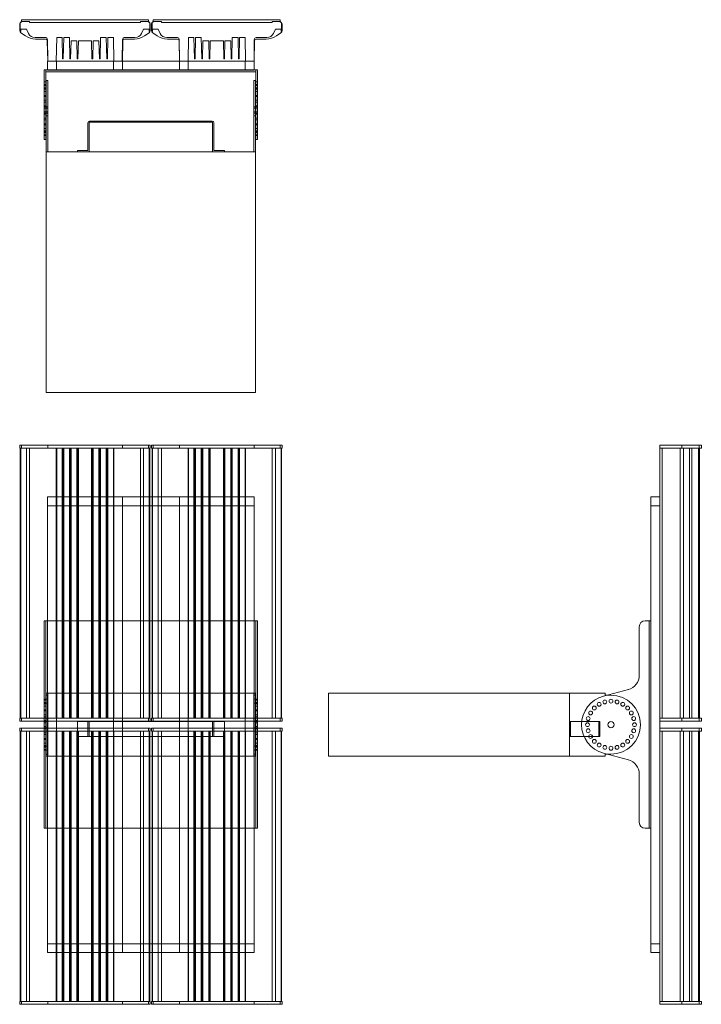
# Model space of a CAD drawing. Units: millimetres. Extents: x -223 to 936, y -475 to 1198.
import ezdxf

# ---------------------------------------------------------------- set-up
doc = ezdxf.new("R2010")
doc.units = ezdxf.units.MM

# ---------------------------------------------------------------- blocks, each defined once
blk = doc.blocks.new('A$C5b67cb50')
at = {"color": 0, "linetype": 'Continuous', "lineweight": 0}
for p, q in [((-1061.2, 1204.4), (-1277.2, 1204.4)), ((-1277.2, 1204.4), (-1277.2, 1200.4)), ((-1061.2, 1200.4), (-1061.2, 1204.4)), ((-837.2, 1204.4), (-1053.2, 1204.4)), ((-1053.2, 1204.4), (-1053.2, 1200.4)), ((-837.2, 1200.4), (-837.2, 1204.4)), ((-1280.2, 1197.4), (-1280.2, 1186.3)), ((-1279.2, 1198.1), (-1279.2, 1184.3)), ((-1278.4, 1188.1), (-1268.7, 1188.1)), ((-1278.4, 1184.1), (-1278.4, 1188.1)), ((-1263.4, 1201.1), (-1276.2, 1201.1)), ((-1268.7, 1188.1), (-1265.4, 1181.1)), ((-1263.4, 1199.6), (-1263.4, 1201.1)), ((-1075, 1199.6), (-1263.4, 1199.6)), ((-1075, 1201.1), (-1075, 1199.6)), ((-1062.2, 1201.1), (-1075, 1201.1)), ((-1072.9, 1181.1), (-1069.6, 1188.1)), ((-1069.6, 1188.1), (-1060, 1188.1)), ((-1060, 1188.1), (-1060, 1184.1)), ((-1059.2, 1184.3), (-1059.2, 1198.1)), ((-1058.2, 1186.3), (-1058.2, 1197.4)), ((-1056.2, 1197.4), (-1056.2, 1186.3)), ((-1055.2, 1198.1), (-1055.2, 1184.3)), ((-1054.4, 1188.1), (-1044.7, 1188.1)), ((-1054.4, 1184.1), (-1054.4, 1188.1)), ((-1039.4, 1201.1), (-1052.2, 1201.1)), ((-1044.7, 1188.1), (-1041.4, 1181.1)), ((-1039.4, 1199.6), (-1039.4, 1201.1)), ((-851, 1199.6), (-1039.4, 1199.6)), ((-851, 1201.1), (-851, 1199.6)), ((-838.2, 1201.1), (-851, 1201.1)), ((-848.9, 1181.1), (-845.6, 1188.1)), ((-845.6, 1188.1), (-836, 1188.1)), ((-836, 1188.1), (-836, 1184.1)), ((-835.2, 1184.3), (-835.2, 1198.1)), ((-834.2, 1186.3), (-834.2, 1197.4)), ((-1279.2, 1184.3), (-1278.4, 1184.1)), ((-1278, 1182.2), (-1270.4, 1176.8)), ((-1254.1, 1173.9), (-1235.9, 1173.9)), ((-1253.2, 1171.4), (-1236.2, 1171.4)), ((-1232.9, 1170.9), (-1232.4, 1134.8)), ((-1217.9, 1133.9), (-1217.3, 1173.9)), ((-1217.3, 1173.9), (-1208, 1173.9)), ((-1208, 1173.9), (-1207.3, 1137.6)), ((-1206.1, 1137.6), (-1205.3, 1173.9)), ((-1205.3, 1173.9), (-1195.5, 1173.9)), ((-1195.5, 1173.9), (-1194.8, 1137.6)), ((-1143.6, 1137.6), (-1142.8, 1173.9)), ((-1142.8, 1173.9), (-1133, 1173.9)), ((-1133, 1173.9), (-1132.3, 1137.6)), ((-1131.1, 1137.6), (-1130.3, 1173.9)), ((-1130.3, 1173.9), (-1121, 1173.9)), ((-1121, 1173.9), (-1120.4, 1133.9)), ((-1105.9, 1134.8), (-1105.4, 1170.9)), ((-1102.4, 1173.9), (-1084.2, 1173.9)), ((-1102.1, 1171.4), (-1085.1, 1171.4)), ((-1067.9, 1176.8), (-1060.3, 1182.2)), ((-1060, 1184.1), (-1059.2, 1184.3)), ((-1055.2, 1184.3), (-1054.4, 1184.1)), ((-1054, 1182.2), (-1046.4, 1176.8)), ((-1030.1, 1173.9), (-1011.9, 1173.9)), ((-1029.2, 1171.4), (-1012.2, 1171.4)), ((-1008.9, 1170.9), (-1008.4, 1134.8)), ((-993.9, 1133.9), (-993.3, 1173.9)), ((-993.3, 1173.9), (-984, 1173.9)), ((-984, 1173.9), (-983.3, 1137.6)), ((-982.1, 1137.6), (-981.3, 1173.9)), ((-981.3, 1173.9), (-971.5, 1173.9)), ((-971.5, 1173.9), (-970.8, 1137.6)), ((-919.6, 1137.6), (-918.8, 1173.9)), ((-918.8, 1173.9), (-909, 1173.9)), ((-909, 1173.9), (-908.3, 1137.6)), ((-907.1, 1137.6), (-906.3, 1173.9)), ((-906.3, 1173.9), (-897, 1173.9)), ((-897, 1173.9), (-896.4, 1133.9)), ((-881.9, 1134.8), (-881.4, 1170.9)), ((-878.4, 1173.9), (-860.2, 1173.9)), ((-878.1, 1171.4), (-861.1, 1171.4)), ((-843.9, 1176.8), (-836.3, 1182.2)), ((-836, 1184.1), (-835.2, 1184.3)), ((-1233.2, 1168.4), (-1232.6, 1133.9)), ((-1193.6, 1137.6), (-1192.9, 1168.6)), ((-1192.9, 1168.6), (-1182.9, 1168.6)), ((-1182.9, 1168.6), (-1182.3, 1137.6)), ((-1181.1, 1137.6), (-1180.4, 1168.6)), ((-1180.4, 1168.6), (-1157.9, 1168.6)), ((-1157.9, 1168.6), (-1157.3, 1137.6)), ((-1156.1, 1137.6), (-1155.4, 1168.6)), ((-1155.4, 1168.6), (-1145.4, 1168.6)), ((-1145.4, 1168.6), (-1144.8, 1137.6)), ((-1105.7, 1133.9), (-1105.1, 1168.4)), ((-1009.2, 1168.4), (-1008.6, 1133.9)), ((-969.6, 1137.6), (-968.9, 1168.6)), ((-968.9, 1168.6), (-958.9, 1168.6)), ((-958.9, 1168.6), (-958.3, 1137.6)), ((-957.1, 1137.6), (-956.4, 1168.6)), ((-956.4, 1168.6), (-933.9, 1168.6)), ((-933.9, 1168.6), (-933.3, 1137.6)), ((-932.1, 1137.6), (-931.4, 1168.6)), ((-931.4, 1168.6), (-921.4, 1168.6)), ((-921.4, 1168.6), (-920.8, 1137.6)), ((-881.7, 1133.9), (-881.1, 1168.4)), ((-1207.3, 1137.6), (-1206.1, 1137.6)), ((-1194.8, 1137.6), (-1193.6, 1137.6)), ((-1182.3, 1137.6), (-1181.1, 1137.6)), ((-1157.3, 1137.6), (-1156.1, 1137.6)), ((-1144.8, 1137.6), (-1143.6, 1137.6)), ((-1132.3, 1137.6), (-1131.1, 1137.6)), ((-983.3, 1137.6), (-982.1, 1137.6)), ((-970.8, 1137.6), (-969.6, 1137.6)), ((-958.3, 1137.6), (-957.1, 1137.6)), ((-933.3, 1137.6), (-932.1, 1137.6)), ((-920.8, 1137.6), (-919.6, 1137.6)), ((-908.3, 1137.6), (-907.1, 1137.6)), ((-1232.7, 1133.9), (-1232.7, 1118.9)), ((-1232.6, 1133.9), (-1232.7, 1133.9)), ((-881.7, 1133.8), (-1232.7, 1133.8)), ((-1232.7, 1118.8), (-1232.7, 1133.8)), ((-1232.6, 1133.9), (-1105.7, 1133.9)), ((-1217.7, 1118.9), (-1217.7, 1133.9)), ((-1120.7, 1133.9), (-1120.7, 1118.9)), ((-1105.7, 1133.9), (-1105.7, 1133.9)), ((-1105.7, 1118.9), (-1105.7, 1133.9)), ((-1008.7, 1133.9), (-1008.7, 1118.9)), ((-1008.6, 1133.9), (-1008.7, 1133.9)), ((-1008.6, 1133.9), (-881.7, 1133.9)), ((-993.7, 1118.9), (-993.7, 1133.9)), ((-896.7, 1133.9), (-896.7, 1118.9)), ((-881.7, 1133.9), (-881.7, 1133.9)), ((-881.7, 1118.9), (-881.7, 1133.9)), ((-881.7, 1133.8), (-881.7, 1118.8)), ((-1238.7, 1118.9), (-1235.7, 1118.9)), ((-1238.7, 1108.8), (-1238.7, 1118.9)), ((-1238.7, 1108.8), (-1238.7, 1098.8)), ((-1235.7, 1118.9), (-1232.7, 1118.9)), ((-1235.7, 1115.9), (-1235.7, 1118.9)), ((-1235.7, 1118.9), (-1235.7, 1108.8)), ((-878.7, 1115.9), (-1235.7, 1115.9)), ((-1235.7, 1098.8), (-1235.7, 1108.8)), ((-1232.7, 1118.9), (-1217.7, 1118.9)), ((-881.7, 1118.8), (-1232.7, 1118.8)), ((-1217.7, 1118.9), (-1120.7, 1118.9)), ((-1120.7, 1118.9), (-1105.7, 1118.9)), ((-1105.7, 1118.9), (-1008.7, 1118.9)), ((-1008.7, 1118.9), (-993.7, 1118.9)), ((-993.7, 1118.9), (-896.7, 1118.9)), ((-896.7, 1118.9), (-881.7, 1118.9)), ((-881.7, 1118.9), (-878.7, 1118.9)), ((-878.7, 1118.9), (-878.7, 1115.9)), ((-875.7, 1118.9), (-878.7, 1118.9)), ((-878.7, 1108.8), (-878.7, 1118.9)), ((-878.7, 1108.8), (-878.7, 1098.8)), ((-875.7, 1118.9), (-875.7, 1108.8)), ((-875.7, 1098.8), (-875.7, 1108.8)), ((-1238.7, 1080.3), (-1238.7, 1098.8)), ((-1238.7, 1098.8), (-1235.7, 1098.8)), ((-1238.7, 1094.1), (-1235.7, 1094.1)), ((-1238.7, 1092.7), (-1235.7, 1092.7)), ((-1238.7, 1088.7), (-1235.7, 1088.7)), ((-1235.7, 1087.6), (-1238.7, 1087.6)), ((-1235.7, 1098.8), (-1235.7, 1080.3)), ((-1235.2, 1100.8), (-1235.2, 1050.8)), ((-1235.2, 1100.8), (-1232.2, 1100.8)), ((-1232.2, 1050.8), (-1232.2, 1100.8)), ((-882.2, 1100.8), (-882.2, 1050.8)), ((-879.2, 1100.8), (-882.2, 1100.8)), ((-879.2, 1050.8), (-879.2, 1100.8)), ((-875.7, 1098.8), (-878.7, 1098.8)), ((-878.7, 1080.3), (-878.7, 1098.8)), ((-875.7, 1094.1), (-878.7, 1094.1)), ((-875.7, 1092.7), (-878.7, 1092.7)), ((-875.7, 1088.7), (-878.7, 1088.7)), ((-878.7, 1087.6), (-875.7, 1087.6)), ((-875.7, 1098.8), (-875.7, 1080.3)), ((-1235.7, 1086.2), (-1238.7, 1086.2)), ((-1238.7, 1082.3), (-1235.7, 1082.3)), ((-1235.7, 1082.2), (-1238.7, 1082.2)), ((-1238.7, 1037.9), (-1238.7, 1080.3)), ((-1235.7, 1075.8), (-1238.7, 1075.8)), ((-1238.7, 1074.1), (-1235.7, 1074.1)), ((-1235.7, 1080.3), (-1235.7, 1037.9)), ((-878.7, 1086.2), (-875.7, 1086.2)), ((-875.7, 1082.3), (-878.7, 1082.3)), ((-878.7, 1082.2), (-875.7, 1082.2)), ((-878.7, 1037.9), (-878.7, 1080.3)), ((-878.7, 1075.8), (-875.7, 1075.8)), ((-875.7, 1074.1), (-878.7, 1074.1)), ((-875.7, 1080.3), (-875.7, 1037.9)), ((-1235.7, 1067.6), (-1238.7, 1067.6)), ((-1238.7, 1064.4), (-1235.7, 1064.4)), ((-1235.7, 1057.9), (-1238.7, 1057.9)), ((-1238.7, 1056.1), (-1235.7, 1056.1)), ((-1238.7, 1054.1), (-1235.7, 1054.1)), ((-1232.2, 1056.1), (-1235.2, 1056.1)), ((-1232.2, 1054.1), (-1235.2, 1054.1)), ((-882.2, 1056.1), (-879.2, 1056.1)), ((-882.2, 1054.1), (-879.2, 1054.1)), ((-878.7, 1067.6), (-875.7, 1067.6)), ((-875.7, 1064.4), (-878.7, 1064.4)), ((-878.7, 1057.9), (-875.7, 1057.9)), ((-875.7, 1056.1), (-878.7, 1056.1)), ((-875.7, 1054.1), (-878.7, 1054.1)), ((-1235.7, 1047.6), (-1238.7, 1047.6)), ((-1235.7, 1045.6), (-1238.7, 1045.6)), ((-1238.7, 1043.7), (-1235.7, 1043.7)), ((-1238.7, 1037.9), (-1238.7, 1000.8)), ((-1235.7, 1037.2), (-1238.7, 1037.2)), ((-1235.7, 1000.8), (-1235.7, 1037.9)), ((-1235.2, 1040.8), (-1235.2, 1050.8)), ((-1232.2, 1047.6), (-1235.2, 1047.6)), ((-1232.2, 1045.6), (-1235.2, 1045.6)), ((-1235.2, 1040.8), (-1232.2, 1040.8)), ((-1235.2, 980), (-1235.2, 1040.8)), ((-1232.2, 1050.8), (-1232.2, 1040.8)), ((-1232.2, 1040.8), (-1232.2, 980)), ((-882.2, 1040.8), (-882.2, 1050.8)), ((-882.2, 1047.6), (-879.2, 1047.6)), ((-882.2, 1045.6), (-879.2, 1045.6)), ((-882.2, 980), (-882.2, 1040.8)), ((-882.2, 1040.8), (-879.2, 1040.8)), ((-879.2, 1050.8), (-879.2, 1040.8)), ((-879.2, 1040.8), (-879.2, 980)), ((-878.7, 1047.6), (-875.7, 1047.6)), ((-878.7, 1045.6), (-875.7, 1045.6)), ((-875.7, 1043.7), (-878.7, 1043.7)), ((-878.7, 1037.9), (-878.7, 1000.8)), ((-878.7, 1037.2), (-875.7, 1037.2)), ((-875.7, 1000.8), (-875.7, 1037.9)), ((-1238.7, 1034.1), (-1235.7, 1034.1)), ((-1235.7, 1027.6), (-1238.7, 1027.6)), ((-1238.7, 1025.8), (-1235.7, 1025.8)), ((-1164.2, 1029.2), (-1164.2, 982)), ((-1162.2, 980), (-1162.2, 1029.2)), ((-953, 1032), (-1161.4, 1032)), ((-1161.4, 1030), (-953, 1030)), ((-952.2, 1029.2), (-952.2, 980)), ((-950.2, 982), (-950.2, 1029.2)), ((-875.7, 1034.1), (-878.7, 1034.1)), ((-878.7, 1027.6), (-875.7, 1027.6)), ((-875.7, 1025.8), (-878.7, 1025.8)), ((-1238.7, 1019.4), (-1235.7, 1019.4)), ((-1235.7, 1019.3), (-1238.7, 1019.3)), ((-1238.7, 1015.4), (-1235.7, 1015.4)), ((-1238.7, 1014.1), (-1235.7, 1014.1)), ((-1235.7, 1012.9), (-1238.7, 1012.9)), ((-1235.7, 1008.9), (-1238.7, 1008.9)), ((-1235.7, 1007.6), (-1238.7, 1007.6)), ((-875.7, 1019.4), (-878.7, 1019.4)), ((-878.7, 1019.3), (-875.7, 1019.3)), ((-875.7, 1015.4), (-878.7, 1015.4)), ((-875.7, 1014.1), (-878.7, 1014.1)), ((-878.7, 1012.9), (-875.7, 1012.9)), ((-878.7, 1008.9), (-875.7, 1008.9)), ((-878.7, 1007.6), (-875.7, 1007.6)), ((-1238.7, 1000.8), (-1235.7, 1000.8)), ((-875.7, 1000.8), (-878.7, 1000.8)), ((-1232.2, 980), (-1235.2, 980)), ((-879.2, 980), (-1235.2, 980)), ((-1235.2, 980), (-1235.2, 570.8)), ((-1164.2, 982), (-1182.2, 982)), ((-1182.2, 982), (-1182.2, 980)), ((-932.2, 982), (-950.2, 982)), ((-932.2, 980), (-932.2, 982)), ((-879.2, 980), (-882.2, 980)), ((-879.2, 570.8), (-879.2, 980)), ((-1235.2, 570.8), (-879.2, 570.8)), ((-1277.2, 481.7), (-1280.2, 481.7)), ((-1280.2, 476.7), (-1280.2, 481.7)), ((-1280.2, 476.7), (-1278.3, 476.7)), ((-1279.2, 476.7), (-1279.2, 17.7)), ((-1278.4, 476.7), (-1278.4, 17.7)), ((-1277.2, 476.7), (-1278.3, 476.7)), ((-1277.2, 481.7), (-1061.2, 481.7)), ((-1277.2, 476.7), (-1277.2, 481.7)), ((-1061.2, 476.7), (-1277.2, 476.7)), ((-1268.7, 476.7), (-1268.7, 17.7)), ((-1263.4, 476.7), (-1263.4, 17.7)), ((-1232.6, 476.7), (-1232.6, 481.7)), ((-1217.9, 476.7), (-1217.9, 17.7)), ((-1217.3, 476.7), (-1217.3, 17.7)), ((-1208, 476.7), (-1208, 17.7)), ((-1207.3, 476.7), (-1207.3, 17.7)), ((-1206.1, 476.7), (-1206.1, 17.7)), ((-1205.3, 476.7), (-1205.3, 17.7)), ((-1195.5, 476.7), (-1195.5, 17.7)), ((-1194.8, 476.7), (-1194.8, 17.7)), ((-1193.6, 476.7), (-1193.6, 17.7)), ((-1192.9, 476.7), (-1192.9, 17.7)), ((-1182.9, 476.7), (-1182.9, 17.7)), ((-1182.3, 476.7), (-1182.3, 17.7)), ((-1181.1, 476.7), (-1181.1, 17.7)), ((-1180.4, 476.7), (-1180.4, 17.7)), ((-1157.9, 476.7), (-1157.9, 17.7)), ((-1157.3, 476.7), (-1157.3, 17.7)), ((-1156.1, 476.7), (-1156.1, 17.7)), ((-1155.4, 476.7), (-1155.4, 17.7)), ((-1145.4, 476.7), (-1145.4, 17.7)), ((-1144.8, 476.7), (-1144.8, 17.7)), ((-1143.6, 476.7), (-1143.6, 17.7)), ((-1142.8, 476.7), (-1142.8, 17.7)), ((-1133, 476.7), (-1133, 17.7)), ((-1132.3, 476.7), (-1132.3, 17.7)), ((-1131.1, 476.7), (-1131.1, 17.7)), ((-1130.3, 476.7), (-1130.3, 17.7)), ((-1121, 476.7), (-1121, 17.7)), ((-1120.4, 476.7), (-1120.4, 17.7)), ((-1105.7, 476.7), (-1105.7, 481.7)), ((-1075, 476.7), (-1075, 17.7)), ((-1069.6, 476.7), (-1069.6, 17.7)), ((-1058.2, 481.7), (-1061.2, 481.7)), ((-1061.2, 476.7), (-1061.2, 481.7)), ((-1060, 476.7), (-1061.2, 476.7)), ((-1060, 476.7), (-1058.2, 476.7)), ((-1060, 476.7), (-1060, 17.7)), ((-1059.2, 476.7), (-1059.2, 17.7)), ((-1058.2, 476.7), (-1058.2, 481.7)), ((-1053.2, 481.7), (-1056.2, 481.7)), ((-1056.2, 476.7), (-1056.2, 481.7)), ((-1056.2, 476.7), (-1054.3, 476.7)), ((-1055.2, 476.7), (-1055.2, 17.7)), ((-1054.4, 476.7), (-1054.4, 17.7)), ((-1053.2, 476.7), (-1054.3, 476.7)), ((-1053.2, 481.7), (-837.2, 481.7)), ((-1053.2, 476.7), (-1053.2, 481.7)), ((-837.2, 476.7), (-1053.2, 476.7)), ((-1044.7, 476.7), (-1044.7, 17.7)), ((-1039.4, 476.7), (-1039.4, 17.7)), ((-1008.6, 476.7), (-1008.6, 481.7)), ((-993.9, 476.7), (-993.9, 17.7)), ((-993.3, 476.7), (-993.3, 17.7)), ((-984, 476.7), (-984, 17.7)), ((-983.3, 476.7), (-983.3, 17.7)), ((-982.1, 476.7), (-982.1, 17.7)), ((-981.3, 476.7), (-981.3, 17.7)), ((-971.5, 476.7), (-971.5, 17.7)), ((-970.8, 476.7), (-970.8, 17.7)), ((-969.6, 476.7), (-969.6, 17.7)), ((-968.9, 476.7), (-968.9, 17.7)), ((-958.9, 476.7), (-958.9, 17.7)), ((-958.3, 476.7), (-958.3, 17.7)), ((-957.1, 476.7), (-957.1, 17.7)), ((-956.4, 476.7), (-956.4, 17.7)), ((-933.9, 476.7), (-933.9, 17.7)), ((-933.3, 476.7), (-933.3, 17.7)), ((-932.1, 476.7), (-932.1, 17.7)), ((-931.4, 476.7), (-931.4, 17.7)), ((-921.4, 476.7), (-921.4, 17.7)), ((-920.8, 476.7), (-920.8, 17.7)), ((-919.6, 476.7), (-919.6, 17.7)), ((-918.8, 476.7), (-918.8, 17.7)), ((-909, 476.7), (-909, 17.7)), ((-908.3, 476.7), (-908.3, 17.7)), ((-907.1, 476.7), (-907.1, 17.7)), ((-906.3, 476.7), (-906.3, 17.7)), ((-897, 476.7), (-897, 17.7)), ((-896.4, 476.7), (-896.4, 17.7)), ((-881.7, 476.7), (-881.7, 481.7)), ((-851, 476.7), (-851, 17.7)), ((-845.6, 476.7), (-845.6, 17.7)), ((-834.2, 481.7), (-837.2, 481.7)), ((-837.2, 476.7), (-837.2, 481.7)), ((-836, 476.7), (-837.2, 476.7)), ((-836, 476.7), (-834.2, 476.7)), ((-836, 476.7), (-836, 17.7)), ((-835.2, 476.7), (-835.2, 17.7)), ((-834.2, 476.7), (-834.2, 481.7)), ((-192.1, 481.7), (-157.5, 481.7)), ((-192.1, 476.7), (-192.1, 481.7)), ((-192.1, 476.7), (-192.1, 393.7)), ((-157.5, 476.7), (-192.1, 476.7)), ((-188.4, 476.7), (-188.4, 17.7)), ((-157.5, 481.7), (-154.5, 481.7)), ((-154.5, 476.7), (-157.5, 476.7)), ((-157.4, 476.7), (-157.4, 17.7)), ((-149.1, 481.7), (-154.5, 481.7)), ((-154.5, 476.7), (-154.5, 481.7)), ((-154.5, 476.7), (-149.1, 476.7)), ((-152.1, 17.7), (-152.1, 476.7)), ((-149.1, 481.7), (-143.8, 481.7)), ((-143.8, 476.7), (-149.1, 476.7)), ((-139.7, 481.7), (-143.8, 481.7)), ((-143.8, 476.7), (-139.7, 476.7)), ((-141.9, 476.7), (-141.9, 17.7)), ((-141.6, 476.7), (-141.6, 17.7)), ((-139.7, 481.7), (-128.5, 481.7)), ((-128.5, 476.7), (-139.7, 476.7)), ((-137.9, 476.7), (-137.9, 17.7)), ((-125.5, 481.7), (-128.5, 481.7)), ((-128.5, 476.7), (-125.7, 476.7)), ((-126.4, 476.7), (-126.4, 17.7)), ((-125, 476.7), (-125.7, 476.7)), ((-125.5, 481.7), (-121.5, 481.7)), ((-125.5, 476.7), (-125.5, 481.7)), ((-121.5, 476.7), (-125, 476.7)), ((-124.9, 476.7), (-124.9, 17.7)), ((-121.5, 476.7), (-121.5, 481.7)), ((-1232.7, 393.7), (-1232.7, 12.7)), ((-1232.7, 393.7), (-1217.7, 393.7)), ((-1120.7, 393.7), (-1217.7, 393.7)), ((-1217.7, 393.7), (-1217.7, 12.7)), ((-1120.7, 393.7), (-1120.7, 12.7)), ((-1120.7, 393.7), (-1105.7, 393.7)), ((-1059.2, 393.7), (-1105.7, 393.7)), ((-1105.7, 393.7), (-1105.7, 12.7)), ((-1055.2, 393.7), (-1059.2, 393.7)), ((-1008.7, 393.7), (-1055.2, 393.7)), ((-1008.7, 393.7), (-1008.7, 12.7)), ((-1008.7, 393.7), (-993.7, 393.7)), ((-896.7, 393.7), (-993.7, 393.7)), ((-993.7, 393.7), (-993.7, 12.7)), ((-896.7, 393.7), (-896.7, 12.7)), ((-896.7, 393.7), (-881.7, 393.7)), ((-881.7, 393.7), (-881.7, 12.7)), ((-192.1, 393.7), (-207.1, 393.7)), ((-207.1, 393.7), (-207.1, 378.7)), ((-207.1, 393.7), (-192.1, 393.7)), ((-207.1, 183.1), (-207.1, 393.7)), ((-192.1, 378.7), (-192.1, 393.7)), ((-192.1, 393.7), (-192.1, -380.3)), ((-1059.2, 378.7), (-1232.7, 378.7)), ((-1055.2, 378.7), (-1059.2, 378.7)), ((-881.7, 378.7), (-1055.2, 378.7)), ((-207.1, 378.7), (-192.1, 378.7)), ((-1238.7, 183.1), (-1235.7, 183.1)), ((-1238.7, 12.7), (-1238.7, 183.1)), ((-1235.7, 183.1), (-1235.7, 12.7)), ((-1235.7, 183.1), (-1059.2, 183.1)), ((-1235.7, 12.7), (-1235.7, 183.1)), ((-1059.2, 183.1), (-1055.2, 183.1)), ((-1055.2, 183.1), (-878.7, 183.1)), ((-878.7, 12.7), (-878.7, 183.1)), ((-878.7, 183.1), (-875.7, 183.1)), ((-878.7, 183.1), (-878.7, 12.7)), ((-875.7, 183.1), (-875.7, 12.7)), ((-227.1, 173.1), (-227.1, 90.5)), ((-207.1, 183.1), (-217.1, 183.1)), ((-210.1, 183.1), (-210.1, -169.3)), ((-207.1, -169.3), (-207.1, 183.1)), ((-1232.2, 60.5), (-1235.2, 60.5)), ((-1235.2, 56.7), (-1235.2, 60.5)), ((-1232.2, 56.7), (-1235.2, 56.7)), ((-1235.2, 56.7), (-1235.2, -43.2)), ((-1232.2, 60.5), (-1232.2, 56.7)), ((-1232.2, 60.5), (-882.2, 60.5)), ((-1232.2, -43.2), (-1232.2, 56.7)), ((-879.2, 60.5), (-882.2, 60.5)), ((-882.2, 56.7), (-882.2, 60.5)), ((-879.2, 56.7), (-882.2, 56.7)), ((-882.2, 56.7), (-882.2, -43.2)), ((-879.2, 60.5), (-879.2, 56.7)), ((-879.2, -43.2), (-879.2, 56.7)), ((-755.1, 60.5), (-345.9, 60.5)), ((-755.1, -47), (-755.1, 60.5)), ((-345.9, -47), (-345.9, 60.5)), ((-345.9, 60.5), (-345.9, -47)), ((-285.1, 60.5), (-345.9, 60.5)), ((-245.6, 66.4), (-288.1, 55)), ((-285.1, 56.7), (-285.1, 60.5)), ((-281.9, 56.7), (-285.1, 56.7)), ((-275.1, 56.7), (-281.9, 56.7)), ((-1235.7, 50), (-1238.7, 50)), ((-1235.7, 48.6), (-1238.7, 48.6)), ((-1235.7, 44.6), (-1238.7, 44.6)), ((-1235.7, 43.5), (-1238.7, 43.5)), ((-1235.7, 42.1), (-1238.7, 42.1)), ((-1235.7, 38.3), (-1238.7, 38.3)), ((-1235.7, 38.1), (-1238.7, 38.1)), ((-1232.2, 50), (-1235.2, 50)), ((-1235.2, 43.5), (-1232.2, 43.5)), ((-879.2, 50), (-882.2, 50)), ((-882.2, 43.5), (-879.2, 43.5)), ((-878.7, 50), (-875.7, 50)), ((-878.7, 48.6), (-875.7, 48.6)), ((-878.7, 44.6), (-875.7, 44.6)), ((-878.7, 43.5), (-875.7, 43.5)), ((-878.7, 42.1), (-875.7, 42.1)), ((-878.7, 38.3), (-875.7, 38.3)), ((-878.7, 38.1), (-875.7, 38.1)), ((-1278.3, 17.7), (-1280.2, 17.7)), ((-1280.2, 12.7), (-1280.2, 17.7)), ((-1278.3, 17.7), (-1277.2, 17.7)), ((-1277.2, 17.7), (-1061.2, 17.7)), ((-1277.2, 12.7), (-1277.2, 17.7)), ((-1235.7, 31.8), (-1238.7, 31.8)), ((-1235.7, 30), (-1238.7, 30)), ((-1235.7, 23.5), (-1238.7, 23.5)), ((-1235.7, 20.3), (-1238.7, 20.3)), ((-1232.6, 12.7), (-1232.6, 17.7)), ((-1105.7, 12.7), (-1105.7, 17.7)), ((-1061.2, 17.7), (-1060, 17.7)), ((-1061.2, 12.7), (-1061.2, 17.7)), ((-1058.2, 17.7), (-1060, 17.7)), ((-1058.2, 12.7), (-1058.2, 17.7)), ((-1054.3, 17.7), (-1056.2, 17.7)), ((-1056.2, 12.7), (-1056.2, 17.7)), ((-1054.3, 17.7), (-1053.2, 17.7)), ((-1053.2, 17.7), (-837.2, 17.7)), ((-1053.2, 12.7), (-1053.2, 17.7)), ((-1008.6, 12.7), (-1008.6, 17.7)), ((-881.7, 12.7), (-881.7, 17.7)), ((-878.7, 31.8), (-875.7, 31.8)), ((-878.7, 30), (-875.7, 30)), ((-878.7, 23.5), (-875.7, 23.5)), ((-878.7, 20.3), (-875.7, 20.3)), ((-837.2, 17.7), (-836, 17.7)), ((-837.2, 12.7), (-837.2, 17.7)), ((-834.2, 17.7), (-836, 17.7)), ((-834.2, 12.7), (-834.2, 17.7)), ((-192.1, 17.7), (-157.5, 17.7)), ((-157.5, 17.7), (-154.5, 17.7)), ((-149.1, 17.7), (-154.5, 17.7)), ((-154.5, 12.7), (-154.5, 17.7)), ((-149.1, 17.7), (-143.8, 17.7)), ((-139.7, 17.7), (-143.8, 17.7)), ((-139.7, 17.7), (-128.5, 17.7)), ((-125.7, 17.7), (-128.5, 17.7)), ((-125.7, 17.7), (-125, 17.7)), ((-125.5, 12.7), (-125.5, 17.7)), ((-125, 17.7), (-121.5, 17.7)), ((-121.5, 12.7), (-121.5, 17.7)), ((-1280.2, 12.7), (-1277.2, 12.7)), ((-1277.2, 0.7), (-1280.2, 0.7)), ((-1280.2, -4.3), (-1280.2, 0.7)), ((-1061.2, 12.7), (-1277.2, 12.7)), ((-1277.2, 0.7), (-1061.2, 0.7)), ((-1277.2, -4.3), (-1277.2, 0.7)), ((-1235.7, 13.8), (-1238.7, 13.8)), ((-1238.7, 0.7), (-1238.7, 12.7)), ((-1235.7, 12), (-1238.7, 12)), ((-1235.7, 10), (-1238.7, 10)), ((-1235.7, 3.5), (-1238.7, 3.5)), ((-1235.7, 1.5), (-1238.7, 1.5)), ((-1238.7, -169.3), (-1238.7, 0.7)), ((-1235.7, 12.7), (-1235.7, 0.7)), ((-1235.7, 0.7), (-1235.7, 12.7)), ((-1235.7, 0.7), (-1235.7, -169.3)), ((-1235.7, -169.3), (-1235.7, 0.7)), ((-1232.2, 12), (-1235.2, 12)), ((-1235.2, 1.5), (-1232.2, 1.5)), ((-1232.7, 12.7), (-1232.7, 0.7)), ((-1232.7, 0.7), (-1232.7, -380.3)), ((-1232.6, -4.3), (-1232.6, 0.7)), ((-1217.7, 12.7), (-1217.7, 0.7)), ((-1217.7, 0.7), (-1217.7, -380.3)), ((-1182.2, 12), (-1164.2, 12)), ((-1182.2, -13.3), (-1182.2, 12)), ((-1161.4, 12), (-1164.2, 12)), ((-1164.2, -13.3), (-1164.2, 12)), ((-1162.2, -13.3), (-1162.2, 12)), ((-1161.4, 12), (-953, 12)), ((-1120.7, 12.7), (-1120.7, 0.7)), ((-1120.7, 0.7), (-1120.7, -380.3)), ((-1105.7, 12.7), (-1105.7, 0.7)), ((-1105.7, -4.3), (-1105.7, 0.7)), ((-1105.7, 0.7), (-1105.7, -380.3)), ((-1061.2, 12.7), (-1058.2, 12.7)), ((-1058.2, 0.7), (-1061.2, 0.7)), ((-1061.2, -4.3), (-1061.2, 0.7)), ((-1058.2, -4.3), (-1058.2, 0.7)), ((-1056.2, 12.7), (-1053.2, 12.7)), ((-1053.2, 0.7), (-1056.2, 0.7)), ((-1056.2, -4.3), (-1056.2, 0.7)), ((-837.2, 12.7), (-1053.2, 12.7)), ((-1053.2, 0.7), (-837.2, 0.7)), ((-1053.2, -4.3), (-1053.2, 0.7)), ((-1008.7, 12.7), (-1008.7, 0.7)), ((-1008.7, 0.7), (-1008.7, -380.3)), ((-1008.6, -4.3), (-1008.6, 0.7)), ((-993.7, 12.7), (-993.7, 0.7)), ((-993.7, 0.7), (-993.7, -380.3)), ((-950.2, 12), (-953, 12)), ((-952.2, -13.3), (-952.2, 12)), ((-950.2, 12), (-932.2, 12)), ((-950.2, -13.3), (-950.2, 12)), ((-932.2, -13.3), (-932.2, 12)), ((-896.7, 12.7), (-896.7, 0.7)), ((-896.7, 0.7), (-896.7, -380.3)), ((-879.2, 12), (-882.2, 12)), ((-882.2, 1.5), (-879.2, 1.5)), ((-881.7, 12.7), (-881.7, 0.7)), ((-881.7, -4.3), (-881.7, 0.7)), ((-881.7, 0.7), (-881.7, -380.3)), ((-878.7, 13.8), (-875.7, 13.8)), ((-878.7, 0.7), (-878.7, 12.7)), ((-878.7, 12.7), (-878.7, 0.7)), ((-878.7, 12), (-875.7, 12)), ((-878.7, 10), (-875.7, 10)), ((-878.7, 3.5), (-875.7, 3.5)), ((-878.7, 1.5), (-875.7, 1.5)), ((-878.7, -169.3), (-878.7, 0.7)), ((-878.7, 0.7), (-878.7, -169.3)), ((-875.7, 12.7), (-875.7, 0.7)), ((-875.7, 0.7), (-875.7, -169.3)), ((-837.2, 12.7), (-834.2, 12.7)), ((-834.2, 0.7), (-837.2, 0.7)), ((-837.2, -4.3), (-837.2, 0.7)), ((-834.2, -4.3), (-834.2, 0.7)), ((-345.9, 12), (-343.9, 12)), ((-343.9, -13.3), (-343.9, 12)), ((-343.9, 12), (-296.7, 12)), ((-293.9, 12), (-296.7, 12)), ((-295.9, -13.3), (-295.9, 12)), ((-293.9, -13.3), (-293.9, 12)), ((-157.5, 12.7), (-192.1, 12.7)), ((-192.1, 0.7), (-157.5, 0.7)), ((-154.5, 12.7), (-157.5, 12.7)), ((-157.5, 0.7), (-154.5, 0.7)), ((-154.5, 12.7), (-149.1, 12.7)), ((-149.1, 0.7), (-154.5, 0.7)), ((-154.5, -4.3), (-154.5, 0.7)), ((-143.8, 12.7), (-149.1, 12.7)), ((-149.1, 0.7), (-143.8, 0.7)), ((-143.8, 12.7), (-139.7, 12.7)), ((-139.7, 0.7), (-143.8, 0.7)), ((-128.5, 12.7), (-139.7, 12.7)), ((-139.7, 0.7), (-128.5, 0.7)), ((-128.5, 12.7), (-125.5, 12.7)), ((-125.5, 0.7), (-128.5, 0.7)), ((-121.5, 12.7), (-125.5, 12.7)), ((-125.5, 0.7), (-121.5, 0.7)), ((-125.5, -4.3), (-125.5, 0.7)), ((-121.5, -4.3), (-121.5, 0.7)), ((-1280.2, -4.3), (-1278.3, -4.3)), ((-1279.2, -4.3), (-1279.2, -463.3)), ((-1278.4, -4.3), (-1278.4, -463.3)), ((-1277.2, -4.3), (-1278.3, -4.3)), ((-1061.2, -4.3), (-1277.2, -4.3)), ((-1268.7, -4.3), (-1268.7, -463.3)), ((-1263.4, -4.3), (-1263.4, -463.3)), ((-1235.7, -0.4), (-1238.7, -0.4)), ((-1235.7, -6.9), (-1238.7, -6.9)), ((-1235.7, -10), (-1238.7, -10)), ((-1235.7, -16.5), (-1238.7, -16.5)), ((-1217.9, -4.3), (-1217.9, -463.3)), ((-1217.3, -4.3), (-1217.3, -463.3)), ((-1208, -4.3), (-1208, -463.3)), ((-1207.3, -4.3), (-1207.3, -463.3)), ((-1206.1, -4.3), (-1206.1, -463.3)), ((-1205.3, -4.3), (-1205.3, -463.3)), ((-1195.5, -4.3), (-1195.5, -463.3)), ((-1194.8, -4.3), (-1194.8, -463.3)), ((-1193.6, -4.3), (-1193.6, -463.3)), ((-1192.9, -4.3), (-1192.9, -463.3)), ((-1182.9, -4.3), (-1182.9, -463.3)), ((-1182.3, -4.3), (-1182.3, -463.3)), ((-1164.2, -13.3), (-1182.2, -13.3)), ((-1181.1, -4.3), (-1181.1, -463.3)), ((-1180.4, -4.3), (-1180.4, -463.3)), ((-1164.2, -13.3), (-1161.4, -13.3)), ((-953, -13.3), (-1161.4, -13.3)), ((-1157.9, -4.3), (-1157.9, -463.3)), ((-1157.3, -4.3), (-1157.3, -463.3)), ((-1156.1, -4.3), (-1156.1, -463.3)), ((-1155.4, -4.3), (-1155.4, -463.3)), ((-1145.4, -4.3), (-1145.4, -463.3)), ((-1144.8, -4.3), (-1144.8, -463.3)), ((-1143.6, -4.3), (-1143.6, -463.3)), ((-1142.8, -4.3), (-1142.8, -463.3)), ((-1133, -4.3), (-1133, -463.3)), ((-1132.3, -4.3), (-1132.3, -463.3)), ((-1131.1, -4.3), (-1131.1, -463.3)), ((-1130.3, -4.3), (-1130.3, -463.3)), ((-1121, -4.3), (-1121, -463.3)), ((-1120.4, -4.3), (-1120.4, -463.3)), ((-1075, -4.3), (-1075, -463.3)), ((-1069.6, -4.3), (-1069.6, -463.3)), ((-1060, -4.3), (-1061.2, -4.3)), ((-1060, -4.3), (-1058.2, -4.3)), ((-1060, -4.3), (-1060, -463.3)), ((-1059.2, -4.3), (-1059.2, -463.3)), ((-1056.2, -4.3), (-1054.3, -4.3)), ((-1055.2, -4.3), (-1055.2, -463.3)), ((-1054.4, -4.3), (-1054.4, -463.3)), ((-1053.2, -4.3), (-1054.3, -4.3)), ((-837.2, -4.3), (-1053.2, -4.3)), ((-1044.7, -4.3), (-1044.7, -463.3)), ((-1039.4, -4.3), (-1039.4, -463.3)), ((-993.9, -4.3), (-993.9, -463.3)), ((-993.3, -4.3), (-993.3, -463.3)), ((-984, -4.3), (-984, -463.3)), ((-983.3, -4.3), (-983.3, -463.3)), ((-982.1, -4.3), (-982.1, -463.3)), ((-981.3, -4.3), (-981.3, -463.3)), ((-971.5, -4.3), (-971.5, -463.3)), ((-970.8, -4.3), (-970.8, -463.3)), ((-969.6, -4.3), (-969.6, -463.3)), ((-968.9, -4.3), (-968.9, -463.3)), ((-958.9, -4.3), (-958.9, -463.3)), ((-958.3, -4.3), (-958.3, -463.3)), ((-957.1, -4.3), (-957.1, -463.3)), ((-956.4, -4.3), (-956.4, -463.3)), ((-953, -13.3), (-950.2, -13.3)), ((-932.2, -13.3), (-950.2, -13.3)), ((-933.9, -4.3), (-933.9, -463.3)), ((-933.3, -4.3), (-933.3, -463.3)), ((-932.1, -4.3), (-932.1, -463.3)), ((-931.4, -4.3), (-931.4, -463.3)), ((-921.4, -4.3), (-921.4, -463.3)), ((-920.8, -4.3), (-920.8, -463.3)), ((-919.6, -4.3), (-919.6, -463.3)), ((-918.8, -4.3), (-918.8, -463.3)), ((-909, -4.3), (-909, -463.3)), ((-908.3, -4.3), (-908.3, -463.3)), ((-907.1, -4.3), (-907.1, -463.3)), ((-906.3, -4.3), (-906.3, -463.3)), ((-897, -4.3), (-897, -463.3)), ((-896.4, -4.3), (-896.4, -463.3)), ((-878.7, -0.4), (-875.7, -0.4)), ((-878.7, -6.9), (-875.7, -6.9)), ((-878.7, -10), (-875.7, -10)), ((-878.7, -16.5), (-875.7, -16.5)), ((-851, -4.3), (-851, -463.3)), ((-845.6, -4.3), (-845.6, -463.3)), ((-836, -4.3), (-837.2, -4.3)), ((-836, -4.3), (-834.2, -4.3)), ((-836, -4.3), (-836, -463.3)), ((-835.2, -4.3), (-835.2, -463.3)), ((-343.9, -13.3), (-345.9, -13.3)), ((-296.7, -13.3), (-343.9, -13.3)), ((-296.7, -13.3), (-293.9, -13.3)), ((-157.5, -4.3), (-192.1, -4.3)), ((-188.4, -4.3), (-188.4, -463.3)), ((-154.5, -4.3), (-157.5, -4.3)), ((-157.4, -4.3), (-157.4, -463.3)), ((-154.5, -4.3), (-149.1, -4.3)), ((-152.1, -463.3), (-152.1, -4.3)), ((-143.8, -4.3), (-149.1, -4.3)), ((-143.8, -4.3), (-139.7, -4.3)), ((-141.9, -4.3), (-141.9, -463.3)), ((-141.6, -4.3), (-141.6, -463.3)), ((-128.5, -4.3), (-139.7, -4.3)), ((-137.9, -4.3), (-137.9, -463.3)), ((-128.5, -4.3), (-125.7, -4.3)), ((-126.4, -4.3), (-126.4, -463.3)), ((-125, -4.3), (-125.7, -4.3)), ((-121.5, -4.3), (-125, -4.3)), ((-124.9, -4.3), (-124.9, -463.3)), ((-1235.7, -18.3), (-1238.7, -18.3)), ((-1235.7, -24.7), (-1238.7, -24.7)), ((-1235.7, -24.8), (-1238.7, -24.8)), ((-1235.7, -28.7), (-1238.7, -28.7)), ((-1235.7, -30), (-1238.7, -30)), ((-1235.7, -31.2), (-1238.7, -31.2)), ((-1232.2, -30), (-1235.2, -30)), ((-879.2, -30), (-882.2, -30)), ((-878.7, -18.3), (-875.7, -18.3)), ((-878.7, -24.7), (-875.7, -24.7)), ((-878.7, -24.8), (-875.7, -24.8)), ((-878.7, -28.7), (-875.7, -28.7)), ((-878.7, -30), (-875.7, -30)), ((-878.7, -31.2), (-875.7, -31.2)), ((-1235.7, -35.2), (-1238.7, -35.2)), ((-1235.7, -36.5), (-1238.7, -36.5)), ((-1235.2, -36.5), (-1232.2, -36.5)), ((-1232.2, -43.2), (-1235.2, -43.2)), ((-1235.2, -47), (-1235.2, -43.2)), ((-1235.2, -47), (-1232.2, -47)), ((-1232.2, -43.2), (-1232.2, -47)), ((-882.2, -47), (-1232.2, -47)), ((-882.2, -36.5), (-879.2, -36.5)), ((-879.2, -43.2), (-882.2, -43.2)), ((-882.2, -47), (-882.2, -43.2)), ((-882.2, -47), (-879.2, -47)), ((-879.2, -43.2), (-879.2, -47)), ((-878.7, -35.2), (-875.7, -35.2)), ((-878.7, -36.5), (-875.7, -36.5)), ((-345.9, -47), (-755.1, -47)), ((-345.9, -47), (-285.1, -47)), ((-288.1, -41.6), (-245.6, -52.9)), ((-285.1, -43.2), (-281.9, -43.2)), ((-285.1, -47), (-285.1, -43.2)), ((-281.9, -43.2), (-275.1, -43.2)), ((-227.1, -77.1), (-227.1, -159.3)), ((-1238.7, -169.3), (-1235.7, -169.3)), ((-1235.7, -169.3), (-1059.2, -169.3)), ((-1059.2, -169.3), (-1055.2, -169.3)), ((-1055.2, -169.3), (-878.7, -169.3)), ((-875.7, -169.3), (-878.7, -169.3)), ((-217.1, -169.3), (-207.1, -169.3)), ((-207.1, -380.3), (-207.1, -169.3)), ((-1059.2, -365.3), (-1232.7, -365.3)), ((-1055.2, -365.3), (-1059.2, -365.3)), ((-881.7, -365.3), (-1055.2, -365.3)), ((-192.1, -365.3), (-207.1, -365.3)), ((-207.1, -365.3), (-207.1, -380.3)), ((-192.1, -380.3), (-192.1, -365.3)), ((-1217.7, -380.3), (-1232.7, -380.3)), ((-1120.7, -380.3), (-1217.7, -380.3)), ((-1105.7, -380.3), (-1120.7, -380.3)), ((-1059.2, -380.3), (-1105.7, -380.3)), ((-1055.2, -380.3), (-1059.2, -380.3)), ((-1008.7, -380.3), (-1055.2, -380.3)), ((-993.7, -380.3), (-1008.7, -380.3)), ((-896.7, -380.3), (-993.7, -380.3)), ((-881.7, -380.3), (-896.7, -380.3)), ((-207.1, -380.3), (-192.1, -380.3)), ((-192.1, -380.3), (-207.1, -380.3)), ((-192.1, -380.3), (-192.1, -463.3)), ((-1278.3, -463.3), (-1280.2, -463.3)), ((-1280.2, -468.3), (-1280.2, -463.3)), ((-1280.2, -468.3), (-1277.2, -468.3)), ((-1278.3, -463.3), (-1277.2, -463.3)), ((-1277.2, -463.3), (-1061.2, -463.3)), ((-1277.2, -468.3), (-1277.2, -463.3)), ((-1061.2, -468.3), (-1277.2, -468.3)), ((-1232.6, -468.3), (-1232.6, -463.3)), ((-1105.7, -468.3), (-1105.7, -463.3)), ((-1061.2, -463.3), (-1060, -463.3)), ((-1061.2, -468.3), (-1061.2, -463.3)), ((-1061.2, -468.3), (-1058.2, -468.3)), ((-1058.2, -463.3), (-1060, -463.3)), ((-1058.2, -468.3), (-1058.2, -463.3)), ((-1054.3, -463.3), (-1056.2, -463.3)), ((-1056.2, -468.3), (-1056.2, -463.3)), ((-1056.2, -468.3), (-1053.2, -468.3)), ((-1054.3, -463.3), (-1053.2, -463.3)), ((-1053.2, -463.3), (-837.2, -463.3)), ((-1053.2, -468.3), (-1053.2, -463.3)), ((-837.2, -468.3), (-1053.2, -468.3)), ((-1008.6, -468.3), (-1008.6, -463.3)), ((-881.7, -468.3), (-881.7, -463.3)), ((-837.2, -463.3), (-836, -463.3)), ((-837.2, -468.3), (-837.2, -463.3)), ((-837.2, -468.3), (-834.2, -468.3)), ((-834.2, -463.3), (-836, -463.3)), ((-834.2, -468.3), (-834.2, -463.3)), ((-192.1, -463.3), (-157.5, -463.3)), ((-192.1, -468.3), (-192.1, -463.3)), ((-157.5, -468.3), (-192.1, -468.3)), ((-157.5, -463.3), (-154.5, -463.3)), ((-154.5, -468.3), (-157.5, -468.3)), ((-149.1, -463.3), (-154.5, -463.3)), ((-154.5, -468.3), (-154.5, -463.3)), ((-154.5, -468.3), (-149.1, -468.3)), ((-149.1, -463.3), (-143.8, -463.3)), ((-143.8, -468.3), (-149.1, -468.3)), ((-139.7, -463.3), (-143.8, -463.3)), ((-143.8, -468.3), (-139.7, -468.3)), ((-139.7, -463.3), (-128.5, -463.3)), ((-128.5, -468.3), (-139.7, -468.3)), ((-125.7, -463.3), (-128.5, -463.3)), ((-128.5, -468.3), (-125.5, -468.3)), ((-125.7, -463.3), (-125, -463.3)), ((-125.5, -468.3), (-125.5, -463.3)), ((-121.5, -468.3), (-125.5, -468.3)), ((-125, -463.3), (-121.5, -463.3)), ((-121.5, -468.3), (-121.5, -463.3))]:
    blk.add_line(p, q, dxfattribs=at)
for centre, radius, start, end in [((-1277.2, 1197.4), 3, 90, 180), ((-1276.2, 1198.1), 3, 135.1847, 180), ((-1276.2, 1198.1), 3, 109.4712, 135.1847), ((-1276.2, 1198.1), 3, 90, 109.4712), ((-1062.2, 1198.1), 3, 70.5288, 90), ((-1062.2, 1198.1), 3, 44.8153, 70.5288), ((-1061.2, 1197.4), 3, 360, 90), ((-1062.2, 1198.1), 3, 0, 44.8153), ((-1053.2, 1197.4), 3, 90, 180), ((-1052.2, 1198.1), 3, 135.1847, 180), ((-1052.2, 1198.1), 3, 109.4712, 135.1847), ((-1052.2, 1198.1), 3, 90, 109.4712), ((-838.2, 1198.1), 3, 70.5288, 90), ((-838.2, 1198.1), 3, 44.8153, 70.5288), ((-837.2, 1197.4), 3, 0, 90), ((-838.2, 1198.1), 3, 0, 44.8153), ((-1275.2, 1186.3), 5, 180, 235), ((-1253.2, 1201.4), 30, 235, 270), ((-1254.1, 1186.4), 12.5, 205, 270), ((-1236.2, 1168.4), 3, 1, 90), ((-1235.9, 1170.9), 3, 0.8255, 90), ((-1102.4, 1170.9), 3, 90, 179.1745), ((-1102.1, 1168.4), 3, 90, 179), ((-1085.1, 1201.4), 30, 270, 305), ((-1084.2, 1186.4), 12.5, 270, 335), ((-1063.2, 1186.3), 5, 305, 360), ((-1051.2, 1186.3), 5, 180, 235), ((-1029.2, 1201.4), 30, 235, 270), ((-1030.1, 1186.4), 12.5, 205, 270), ((-1012.2, 1168.4), 3, 1, 90), ((-1011.9, 1170.9), 3, 0.8255, 90), ((-878.4, 1170.9), 3, 90, 179.1745), ((-878.1, 1168.4), 3, 90, 179), ((-861.1, 1201.4), 30, 270, 305), ((-860.2, 1186.4), 12.5, 270, 335), ((-839.2, 1186.3), 5, 305, 360), ((-1231.4, 1134.9), 1, 180.8255, 270), ((-1106.9, 1134.9), 1, 270, 359.1745), ((-1007.4, 1134.9), 1, 180.8255, 270), ((-882.9, 1134.9), 1, 270, 359.1745), ((-1161.4, 1029.2), 2.8, 90, 180), ((-1161.4, 1029.2), 0.8, 90, 180), ((-953, 1029.2), 2.8, 0, 90), ((-953, 1029.2), 0.8, 360, 90), ((-217.1, 173.1), 10, 90, 180), ((-252.1, 90.5), 25, 285, 360), ((-275.1, 6.7), 50, 105, 255), ((-275.1, 6.7), 50, 270, 90), ((-303.4, 35), 3.25, 0, 180), ((-303.4, 35), 3.25, 180, 0), ((-295.1, 41.4), 3.25, 0, 180), ((-295.1, 41.4), 3.25, 180, 0), ((-285.5, 45.4), 3.25, 0, 180), ((-285.5, 45.4), 3.25, 180, 0), ((-275.1, 46.7), 3.25, 0, 180), ((-275.1, 46.7), 3.25, 180, 0), ((-264.8, 45.4), 3.25, 0, 180), ((-264.8, 45.4), 3.25, 180, 0), ((-255.1, 41.4), 3.25, 0, 180), ((-255.1, 41.4), 3.25, 180, 360), ((-246.8, 35), 3.25, 0, 180), ((-246.8, 35), 3.25, 180, 0), ((-313.8, 17.1), 3.25, 0, 180), ((-313.8, 17.1), 3.25, 180, 360), ((-309.8, 26.7), 3.25, 0, 180), ((-309.8, 26.7), 3.25, 180, 0), ((-240.5, 26.7), 3.25, 0, 180), ((-240.5, 26.7), 3.25, 180, 0), ((-236.5, 17.1), 3.25, 0, 180), ((-236.5, 17.1), 3.25, 180, 360), ((-315.1, 6.7), 3.25, 0, 180), ((-315.1, 6.7), 3.25, 180, 360), ((-275.1, 6.7), 5.25, 0, 180), ((-275.1, 6.7), 5.25, 180, 360), ((-235.1, 6.7), 3.25, 0, 180), ((-235.1, 6.7), 3.25, 180, 360), ((-313.8, -3.6), 3.25, 0, 180), ((-313.8, -3.6), 3.25, 180, 0), ((-309.8, -13.3), 3.25, 0, 180), ((-309.8, -13.3), 3.25, 180, 0), ((-240.5, -13.3), 3.25, 0, 180), ((-240.5, -13.3), 3.25, 180, 0), ((-236.5, -3.6), 3.25, 0, 180), ((-236.5, -3.6), 3.25, 180, 0), ((-303.4, -21.6), 3.25, 0, 180), ((-303.4, -21.6), 3.25, 180, 0), ((-295.1, -27.9), 3.25, 0, 180), ((-295.1, -27.9), 3.25, 180, 0), ((-285.5, -31.9), 3.25, 0, 180), ((-285.5, -31.9), 3.25, 180, 0), ((-275.1, -33.3), 3.25, 0, 180), ((-275.1, -33.3), 3.25, 180, 0), ((-264.8, -31.9), 3.25, 0, 180), ((-264.8, -31.9), 3.25, 180, 0), ((-255.1, -27.9), 3.25, 0, 180), ((-255.1, -27.9), 3.25, 180, 0), ((-246.8, -21.6), 3.25, 0, 180), ((-246.8, -21.6), 3.25, 180, 0), ((-252.1, -77.1), 25, 0, 75), ((-217.1, -159.3), 10, 180, 270)]:
    blk.add_arc(centre, radius, start, end, dxfattribs=at)

msp = doc.modelspace()

# ---------------------------------------------------------------- block references
msp.add_blockref('A$C5b67cb50', (1057.2, -6.7))

doc.saveas('drawing.dxf')
